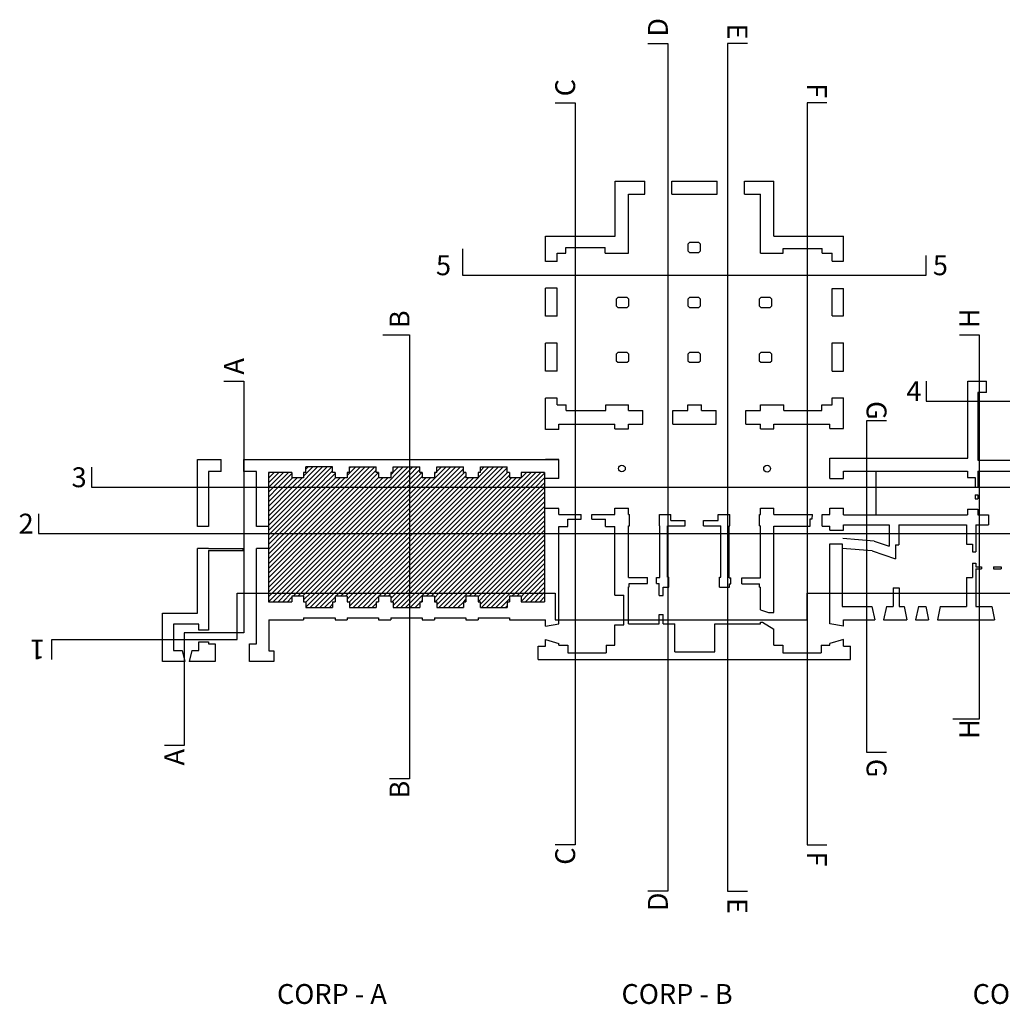
# Model space of a CAD drawing. Extents: x 125 to 274, y 195 to 239.
# Drawn here: x 241 to 243, y 236 to 238 of the extents above; entities that cross this region are included whole.
import ezdxf

# ---------------------------------------------------------------- set-up
doc = ezdxf.new("R2010")
doc.units = 0
for name, color, linetype in [('ETAJ2-TEXT', 3, 'CONTINUOUS'), ('HASURA', 9, 'CONTINUOUS'), ('MOBILIER', 4, 'CONTINUOUS'), ('SECTIUNI', 5, 'CONTINUOUS'), ('VEDERI', 4, 'CONTINUOUS')]:
    doc.layers.add(name, color=color, linetype=linetype)

# ---------------------------------------------------------------- blocks, each defined once
blk = doc.blocks.new('EEE')
at = {"layer": 'HASURA'}
for p, q in [((261.2828, 210.6031), (261.2846, 210.6049)), ((261.2828, 210.593), (261.2947, 210.6049)), ((261.2828, 210.583), (261.3047, 210.6049)), ((261.2834, 210.5736), (261.3148, 210.6049)), ((261.2935, 210.5736), (261.3248, 210.6049)), ((261.3035, 210.5736), (261.3324, 210.6024)), ((261.3438, 210.5736), (261.3866, 210.6164)), ((261.3538, 210.5736), (261.3967, 210.6164)), ((261.357, 210.5968), (261.3765, 210.6164)), ((261.362, 210.6119), (261.3665, 210.6164)), ((261.3639, 210.5736), (261.4067, 210.6164)), ((261.3739, 210.5736), (261.4168, 210.6164)), ((261.384, 210.5736), (261.4183, 210.6079)), ((261.3941, 210.5736), (261.4234, 210.6029)), ((261.4343, 210.5736), (261.4771, 210.6164)), ((261.4443, 210.5736), (261.4872, 210.6164)), ((261.4491, 210.5984), (261.4671, 210.6164)), ((261.4542, 210.6135), (261.457, 210.6164)), ((261.4544, 210.5736), (261.4972, 210.6164)), ((261.4645, 210.5736), (261.5073, 210.6164)), ((261.4745, 210.5736), (261.5104, 210.6095)), ((261.4846, 210.5736), (261.5155, 210.6044)), ((261.5248, 210.5736), (261.5676, 210.6164)), ((261.5349, 210.5736), (261.5777, 210.6164)), ((261.5412, 210.6), (261.5461, 210.6049)), ((261.5449, 210.5736), (261.5807, 210.6093)), ((261.5463, 210.6151), (261.5475, 210.6164)), ((261.5463, 210.6051), (261.5576, 210.6164)), ((261.555, 210.5736), (261.5807, 210.5993)), ((261.5807, 210.6093), (261.5878, 210.6164)), ((261.5807, 210.5993), (261.5978, 210.6164)), ((261.5807, 210.5892), (261.6026, 210.6111)), ((261.5807, 210.5792), (261.6065, 210.6049)), ((261.6153, 210.5736), (261.6582, 210.6164)), ((261.6254, 210.5736), (261.6682, 210.6164)), ((261.6334, 210.6016), (261.6366, 210.6049)), ((261.6354, 210.5736), (261.6783, 210.6164)), ((261.6384, 210.6067), (261.6481, 210.6164)), ((261.6455, 210.5736), (261.6883, 210.6164)), ((261.6556, 210.5736), (261.6947, 210.6127)), ((261.6656, 210.5736), (261.697, 210.6049)), ((261.6757, 210.5736), (261.6997, 210.5976)), ((261.7059, 210.5736), (261.7487, 210.6164)), ((261.7159, 210.5736), (261.7587, 210.6164)), ((261.7255, 210.6032), (261.7272, 210.6049)), ((261.726, 210.5736), (261.7688, 210.6164)), ((261.7305, 210.6083), (261.7386, 210.6164)), ((261.736, 210.5736), (261.7789, 210.6164)), ((261.7461, 210.5736), (261.7868, 210.6143)), ((261.7561, 210.5736), (261.7875, 210.6049)), ((261.7662, 210.5736), (261.7918, 210.5992)), ((261.8064, 210.5736), (261.8378, 210.6049)), ((261.8165, 210.6037), (261.8177, 210.6049)), ((261.8165, 210.5937), (261.8277, 210.6049)), ((261.8165, 210.5736), (261.8478, 210.6049)), ((261.8265, 210.5736), (261.8579, 210.6049)), ((261.8366, 210.5736), (261.8663, 210.6033)), ((261.3136, 210.5736), (261.3335, 210.5934)), ((261.3237, 210.5736), (261.3435, 210.5934)), ((261.3337, 210.5736), (261.3536, 210.5934)), ((261.4041, 210.5736), (261.424, 210.5934)), ((261.4142, 210.5736), (261.4341, 210.5934)), ((261.4242, 210.5736), (261.4441, 210.5934)), ((261.4946, 210.5736), (261.5155, 210.5944)), ((261.5047, 210.5736), (261.5246, 210.5934)), ((261.5148, 210.5736), (261.5346, 210.5934)), ((261.565, 210.5736), (261.5807, 210.5892)), ((261.5751, 210.5736), (261.5807, 210.5792)), ((261.5852, 210.5736), (261.6076, 210.596)), ((261.5952, 210.5736), (261.6151, 210.5934)), ((261.6053, 210.5736), (261.6252, 210.5934)), ((261.6857, 210.5736), (261.7056, 210.5934)), ((261.6958, 210.5736), (261.7157, 210.5934)), ((261.7763, 210.5736), (261.7961, 210.5934)), ((261.7863, 210.5736), (261.8062, 210.5934)), ((261.7964, 210.5736), (261.8163, 210.5934)), ((261.8467, 210.5736), (261.8663, 210.5932)), ((261.8567, 210.5736), (261.8663, 210.5831)), ((261.8663, 210.5918), (261.8663, 210.5288)), ((261.2828, 210.5729), (261.2834, 210.5736)), ((261.2828, 210.5629), (261.2935, 210.5736)), ((261.2828, 210.5528), (261.3035, 210.5736)), ((261.2828, 210.5428), (261.3136, 210.5736)), ((261.2828, 210.5327), (261.3237, 210.5736)), ((261.2828, 210.5226), (261.3337, 210.5736)), ((261.2828, 210.5126), (261.3438, 210.5736)), ((261.2828, 210.5025), (261.3538, 210.5736)), ((261.2828, 210.4925), (261.3639, 210.5736)), ((261.2828, 210.4824), (261.3739, 210.5736)), ((261.286, 210.4756), (261.384, 210.5736)), ((261.2961, 210.4756), (261.3941, 210.5736)), ((261.3061, 210.4756), (261.4041, 210.5736)), ((261.3162, 210.4756), (261.4142, 210.5736)), ((261.3262, 210.4756), (261.4242, 210.5736)), ((261.3363, 210.4756), (261.4343, 210.5736)), ((261.3463, 210.4756), (261.4443, 210.5736)), ((261.3564, 210.4756), (261.4544, 210.5736)), ((261.3665, 210.4756), (261.4645, 210.5736)), ((261.3765, 210.4756), (261.4745, 210.5736)), ((261.3866, 210.4756), (261.4846, 210.5736)), ((261.3966, 210.4756), (261.4946, 210.5736)), ((261.4067, 210.4756), (261.5047, 210.5736)), ((261.4168, 210.4756), (261.5148, 210.5736)), ((261.4268, 210.4756), (261.5248, 210.5736)), ((261.4369, 210.4756), (261.5349, 210.5736)), ((261.4469, 210.4756), (261.5449, 210.5736)), ((261.457, 210.4756), (261.555, 210.5736)), ((261.467, 210.4756), (261.565, 210.5736)), ((261.4771, 210.4756), (261.5751, 210.5736)), ((261.4872, 210.4756), (261.5807, 210.5691)), ((261.4972, 210.4756), (261.5807, 210.5591)), ((261.5807, 210.5691), (261.5852, 210.5736)), ((261.5807, 210.5591), (261.5952, 210.5736)), ((261.5807, 210.549), (261.6053, 210.5736)), ((261.5807, 210.5389), (261.6153, 210.5736)), ((261.5807, 210.5289), (261.6254, 210.5736)), ((261.5807, 210.5188), (261.6354, 210.5736)), ((261.5807, 210.5088), (261.6455, 210.5736)), ((261.5807, 210.4987), (261.6556, 210.5736)), ((261.5807, 210.4886), (261.6656, 210.5736)), ((261.5807, 210.4786), (261.6757, 210.5736)), ((261.5877, 210.4756), (261.6857, 210.5736)), ((261.5978, 210.4756), (261.6958, 210.5736)), ((261.6079, 210.4756), (261.7059, 210.5736)), ((261.6179, 210.4756), (261.7159, 210.5736)), ((261.628, 210.4756), (261.726, 210.5736)), ((261.638, 210.4756), (261.736, 210.5736)), ((261.6481, 210.4756), (261.7461, 210.5736)), ((261.6581, 210.4756), (261.7561, 210.5736)), ((261.6682, 210.4756), (261.7662, 210.5736)), ((261.6783, 210.4756), (261.7763, 210.5736)), ((261.6883, 210.4756), (261.7863, 210.5736)), ((261.6984, 210.4756), (261.7964, 210.5736)), ((261.7084, 210.4756), (261.8064, 210.5736)), ((261.7185, 210.4756), (261.8165, 210.5736)), ((261.7285, 210.4756), (261.8265, 210.5736)), ((261.7386, 210.4756), (261.8366, 210.5736)), ((261.7487, 210.4756), (261.8467, 210.5736)), ((261.7587, 210.4756), (261.8567, 210.5736)), ((261.7688, 210.4756), (261.8663, 210.5731)), ((261.7788, 210.4756), (261.8663, 210.563)), ((261.5073, 210.4756), (261.5807, 210.549)), ((261.5173, 210.4756), (261.5807, 210.5389)), ((261.7889, 210.4756), (261.8663, 210.553)), ((261.799, 210.4756), (261.8663, 210.5429)), ((261.5274, 210.4756), (261.5807, 210.5289)), ((261.5374, 210.4756), (261.5807, 210.5188)), ((261.809, 210.4756), (261.8663, 210.5329)), ((261.8191, 210.4756), (261.8663, 210.5228)), ((261.5475, 210.4756), (261.5807, 210.5088)), ((261.5576, 210.4756), (261.5807, 210.4987)), ((261.8291, 210.4756), (261.8663, 210.5127)), ((261.8392, 210.4756), (261.8663, 210.5027)), ((261.8492, 210.4756), (261.8663, 210.4926)), ((261.2828, 210.4907), (261.2828, 210.4439)), ((261.2828, 210.4723), (261.286, 210.4756)), ((261.2828, 210.4623), (261.2961, 210.4756)), ((261.2828, 210.4522), (261.3061, 210.4756)), ((261.2828, 210.4422), (261.3162, 210.4756)), ((261.2828, 210.4321), (261.3262, 210.4756)), ((261.2828, 210.4221), (261.3363, 210.4756)), ((261.2828, 210.412), (261.3463, 210.4756)), ((261.2828, 210.4019), (261.3564, 210.4756)), ((261.2828, 210.3919), (261.3665, 210.4756)), ((261.2828, 210.3818), (261.3765, 210.4756)), ((261.2828, 210.3718), (261.3866, 210.4756)), ((261.2828, 210.3617), (261.3966, 210.4756)), ((261.2828, 210.3517), (261.4067, 210.4756)), ((261.2908, 210.3496), (261.4168, 210.4756)), ((261.3008, 210.3496), (261.4268, 210.4756)), ((261.3109, 210.3496), (261.4369, 210.4756)), ((261.3209, 210.3496), (261.4469, 210.4756)), ((261.331, 210.3496), (261.457, 210.4756)), ((261.341, 210.3496), (261.467, 210.4756)), ((261.3511, 210.3496), (261.4771, 210.4756)), ((261.3612, 210.3496), (261.4872, 210.4756)), ((261.3712, 210.3496), (261.4972, 210.4756)), ((261.3813, 210.3496), (261.5073, 210.4756)), ((261.3913, 210.3496), (261.5173, 210.4756)), ((261.4014, 210.3496), (261.5274, 210.4756)), ((261.4114, 210.3496), (261.5374, 210.4756)), ((261.4215, 210.3496), (261.5475, 210.4756)), ((261.4316, 210.3496), (261.5576, 210.4756)), ((261.4416, 210.3496), (261.5676, 210.4756)), ((261.4517, 210.3496), (261.5777, 210.4756)), ((261.5676, 210.4756), (261.5807, 210.4886)), ((261.5777, 210.4756), (261.5807, 210.4786)), ((261.5807, 210.4685), (261.5877, 210.4756)), ((261.5807, 210.4585), (261.5978, 210.4756)), ((261.5807, 210.4484), (261.6079, 210.4756)), ((261.5807, 210.4384), (261.6179, 210.4756)), ((261.5807, 210.4283), (261.628, 210.4756)), ((261.5807, 210.4182), (261.638, 210.4756)), ((261.5807, 210.4082), (261.6481, 210.4756)), ((261.5807, 210.3981), (261.6581, 210.4756)), ((261.5807, 210.3881), (261.6682, 210.4756)), ((261.5807, 210.378), (261.6783, 210.4756)), ((261.5807, 210.368), (261.6883, 210.4756)), ((261.5807, 210.3579), (261.6984, 210.4756)), ((261.5824, 210.3496), (261.7084, 210.4756)), ((261.5925, 210.3496), (261.7185, 210.4756)), ((261.6025, 210.3496), (261.7285, 210.4756)), ((261.6126, 210.3496), (261.7386, 210.4756)), ((261.6227, 210.3496), (261.7487, 210.4756)), ((261.6327, 210.3496), (261.7587, 210.4756)), ((261.6428, 210.3496), (261.7688, 210.4756)), ((261.6528, 210.3496), (261.7788, 210.4756)), ((261.6629, 210.3496), (261.7889, 210.4756)), ((261.673, 210.3496), (261.799, 210.4756)), ((261.683, 210.3496), (261.809, 210.4756)), ((261.6931, 210.3496), (261.8191, 210.4756)), ((261.7031, 210.3496), (261.8291, 210.4756)), ((261.7132, 210.3496), (261.8392, 210.4756)), ((261.7232, 210.3496), (261.8492, 210.4756)), ((261.7333, 210.3496), (261.8593, 210.4756)), ((261.7434, 210.3496), (261.8663, 210.4725)), ((261.8593, 210.4756), (261.8663, 210.4826)), ((261.4617, 210.3496), (261.5807, 210.4685)), ((261.4718, 210.3496), (261.5807, 210.4585)), ((261.7534, 210.3496), (261.8663, 210.4625)), ((261.7635, 210.3496), (261.8663, 210.4524)), ((261.4819, 210.3496), (261.5807, 210.4484)), ((261.4919, 210.3496), (261.5807, 210.4384)), ((261.7735, 210.3496), (261.8663, 210.4423)), ((261.7836, 210.3496), (261.8663, 210.4323)), ((261.502, 210.3496), (261.5807, 210.4283)), ((261.512, 210.3496), (261.5807, 210.4182)), ((261.7936, 210.3496), (261.8663, 210.4222)), ((261.8037, 210.3496), (261.8663, 210.4122)), ((261.5221, 210.3496), (261.5807, 210.4082)), ((261.5321, 210.3496), (261.5807, 210.3981)), ((261.8138, 210.3496), (261.8663, 210.4021)), ((261.8238, 210.3496), (261.8663, 210.392)), ((261.5422, 210.3496), (261.5807, 210.3881)), ((261.5523, 210.3496), (261.5807, 210.378)), ((261.5623, 210.3496), (261.5807, 210.368)), ((261.8339, 210.3496), (261.8663, 210.382)), ((261.8439, 210.3496), (261.8663, 210.3719)), ((261.2828, 210.3416), (261.2908, 210.3496)), ((261.2829, 210.3316), (261.3008, 210.3496)), ((261.2929, 210.3316), (261.3109, 210.3496)), ((261.303, 210.3316), (261.3209, 210.3496)), ((261.3131, 210.3316), (261.331, 210.3496)), ((261.3346, 210.3431), (261.341, 210.3496)), ((261.3447, 210.3431), (261.3511, 210.3496)), ((261.3547, 210.3431), (261.3612, 210.3496)), ((261.357, 210.3353), (261.3712, 210.3496)), ((261.362, 210.3303), (261.3813, 210.3496)), ((261.362, 210.3203), (261.3913, 210.3496)), ((261.3711, 210.3193), (261.4014, 210.3496)), ((261.3812, 210.3193), (261.4114, 210.3496)), ((261.3913, 210.3193), (261.4215, 210.3496)), ((261.4251, 210.3431), (261.4316, 210.3496)), ((261.4352, 210.3431), (261.4416, 210.3496)), ((261.4452, 210.3431), (261.4517, 210.3496)), ((261.4491, 210.3369), (261.4617, 210.3496)), ((261.4539, 210.3316), (261.4718, 210.3496)), ((261.4542, 210.3219), (261.4819, 210.3496)), ((261.4617, 210.3193), (261.4919, 210.3496)), ((261.4717, 210.3193), (261.502, 210.3496)), ((261.4818, 210.3193), (261.512, 210.3496)), ((261.5156, 210.3431), (261.5221, 210.3496)), ((261.5257, 210.3431), (261.5321, 210.3496)), ((261.5358, 210.3431), (261.5422, 210.3496)), ((261.5412, 210.3385), (261.5523, 210.3496)), ((261.5444, 210.3316), (261.5623, 210.3496)), ((261.5463, 210.3235), (261.5724, 210.3496)), ((261.5522, 210.3193), (261.5807, 210.3478)), ((261.5724, 210.3496), (261.5807, 210.3579)), ((261.5807, 210.3478), (261.5824, 210.3496)), ((261.5807, 210.3378), (261.5925, 210.3496)), ((261.5807, 210.3277), (261.6025, 210.3496)), ((261.5824, 210.3193), (261.6126, 210.3496)), ((261.6162, 210.3431), (261.6227, 210.3496)), ((261.6263, 210.3431), (261.6327, 210.3496)), ((261.6334, 210.3401), (261.6428, 210.3496)), ((261.6349, 210.3316), (261.6528, 210.3496)), ((261.6384, 210.3251), (261.6629, 210.3496)), ((261.6427, 210.3193), (261.673, 210.3496)), ((261.6528, 210.3193), (261.683, 210.3496)), ((261.6628, 210.3193), (261.6931, 210.3496)), ((261.6729, 210.3193), (261.7031, 210.3496)), ((261.7067, 210.3431), (261.7132, 210.3496)), ((261.7168, 210.3431), (261.7232, 210.3496)), ((261.7255, 210.3417), (261.7333, 210.3496)), ((261.7255, 210.3317), (261.7434, 210.3496)), ((261.7305, 210.3267), (261.7534, 210.3496)), ((261.7332, 210.3193), (261.7635, 210.3496)), ((261.7433, 210.3193), (261.7735, 210.3496)), ((261.7533, 210.3193), (261.7836, 210.3496)), ((261.7634, 210.3193), (261.7936, 210.3496)), ((261.7973, 210.3431), (261.8037, 210.3496)), ((261.8073, 210.3431), (261.8138, 210.3496)), ((261.8165, 210.3422), (261.8238, 210.3496)), ((261.8165, 210.3321), (261.8339, 210.3496)), ((261.826, 210.3316), (261.8439, 210.3496)), ((261.8361, 210.3316), (261.854, 210.3496)), ((261.8461, 210.3316), (261.8641, 210.3496)), ((261.854, 210.3496), (261.8663, 210.3619)), ((261.8641, 210.3496), (261.8663, 210.3518)), ((261.3231, 210.3316), (261.3324, 210.3409)), ((261.4013, 210.3193), (261.4234, 210.3413)), ((261.4114, 210.3193), (261.4183, 210.3262)), ((261.4918, 210.3193), (261.5155, 210.3429)), ((261.5019, 210.3193), (261.5104, 210.3278)), ((261.5142, 210.3316), (261.5155, 210.3329)), ((261.5622, 210.3193), (261.5807, 210.3378)), ((261.5723, 210.3193), (261.5807, 210.3277)), ((261.5924, 210.3193), (261.6026, 210.3294)), ((261.6047, 210.3316), (261.6076, 210.3345)), ((261.6829, 210.3193), (261.6947, 210.331)), ((261.6953, 210.3316), (261.6997, 210.3361)), ((261.7735, 210.3193), (261.7918, 210.3377)), ((261.8562, 210.3316), (261.8663, 210.3418)), ((261.8662, 210.3316), (261.8663, 210.3317)), ((261.6025, 210.3193), (261.6026, 210.3194)), ((261.693, 210.3193), (261.6947, 210.321)), ((261.7835, 210.3193), (261.7868, 210.3226))]:
    blk.add_line(p, q, dxfattribs=at)
at = {"layer": 'MOBILIER'}
for points in [[(262.0847, 211.5116), (262.1267, 211.5116), (262.1267, 209.7196), (262.0847, 209.7196)], [(262.2947, 211.5116), (262.2527, 211.5116), (262.2527, 209.7196), (262.2947, 209.7196)], [(261.8887, 211.3856), (261.9307, 211.3856), (261.9307, 209.8176), (261.8887, 209.8176)], [(262.4627, 211.3856), (262.4207, 211.3856), (262.4207, 209.8176), (262.4627, 209.8176)], [(261.6927, 211.0776), (261.6927, 211.0216), (262.6727, 211.0216), (262.6727, 211.0636)], [(261.5247, 210.8956), (261.5807, 210.8956), (261.5807, 209.9576), (261.5387, 209.9576)], [(262.7427, 210.8956), (262.7847, 210.8956), (262.7847, 210.0836), (262.7287, 210.0836)], [(261.1887, 210.7976), (261.2307, 210.7976), (261.2307, 210.2656), (261.1047, 210.2656), (261.1047, 210.0276), (261.0627, 210.0276)], [(262.6727, 210.7976), (262.6727, 210.7556), (263.1767, 210.7556), (263.1767, 210.7976)], [(262.5887, 210.7136), (262.5467, 210.7136), (262.5467, 210.0136), (262.5887, 210.0136)], [(260.9087, 210.6156), (260.9087, 210.5736), (263.9887, 210.5736), (263.9887, 210.6296)], [(260.7967, 210.5176), (260.7967, 210.4756), (264.1287, 210.4756), (264.1287, 210.5176)], [(260.8247, 210.2096), (260.8247, 210.2516), (261.2167, 210.2516), (261.2167, 210.3496), (261.8887, 210.3496), (261.8887, 210.2936), (262.4207, 210.2936), (262.4207, 210.3496), (263.4287, 210.3496), (263.4287, 210.2796), (264.1287, 210.2796), (264.1287, 210.2376)]]:
    blk.add_lwpolyline(points, dxfattribs=at)
at = {"layer": 'VEDERI'}
for p, q in [((262.0154, 211.1043), (262.0154, 211.2204)), ((262.0154, 211.2204), (262.078, 211.2204)), ((262.078, 211.1931), (262.078, 211.2204)), ((262.1351, 211.2204), (262.2309, 211.2204)), ((262.1351, 211.1931), (262.1351, 211.2204)), ((262.2309, 211.1931), (262.2309, 211.2204)), ((262.2883, 211.1931), (262.2883, 211.2204)), ((262.2883, 211.2204), (262.3506, 211.2204)), ((262.3506, 211.1043), (262.3506, 211.2204)), ((262.0436, 211.0682), (262.0436, 211.1931)), ((262.0436, 211.1931), (262.078, 211.1931)), ((262.1351, 211.1931), (262.2309, 211.1931)), ((262.2883, 211.1931), (262.3224, 211.1931)), ((262.3224, 211.0682), (262.3224, 211.1931)), ((261.8683, 211.1043), (262.0154, 211.1043)), ((261.8683, 211.0508), (261.8683, 211.1043)), ((262.3506, 211.1043), (262.498, 211.1043)), ((262.498, 211.0511), (262.498, 211.1043)), ((261.9114, 211.0802), (261.9943, 211.0802)), ((261.9114, 211.0682), (261.9114, 211.0802)), ((261.9943, 211.0682), (261.9943, 211.0802)), ((262.1721, 211.0909), (262.1687, 211.0875)), ((262.1687, 211.0875), (262.1687, 211.0732)), ((262.1922, 211.0909), (262.1721, 211.0909)), ((262.1956, 211.0875), (262.1922, 211.0909)), ((262.1956, 211.0732), (262.1956, 211.0875)), ((262.3706, 211.0781), (262.4526, 211.0781)), ((262.3706, 211.0682), (262.3706, 211.0781)), ((262.4526, 211.0682), (262.4526, 211.0781)), ((261.8926, 211.0682), (261.9114, 211.0682)), ((261.8926, 211.0508), (261.8926, 211.0682)), ((261.9943, 211.0682), (262.0436, 211.0682)), ((262.1687, 211.0732), (262.1721, 211.0699)), ((262.1721, 211.0699), (262.1922, 211.0699)), ((262.1922, 211.0699), (262.1956, 211.0732)), ((262.3224, 211.0682), (262.3706, 211.0682)), ((262.4526, 211.0682), (262.4736, 211.0682)), ((262.4736, 211.0511), (262.4736, 211.0682)), ((261.8926, 211.0508), (261.8683, 211.0508)), ((262.4736, 211.0511), (262.498, 211.0511)), ((261.8683, 210.9352), (261.8683, 210.994)), ((261.8926, 210.994), (261.8683, 210.994)), ((261.8926, 210.9352), (261.8926, 210.994)), ((262.4736, 210.9355), (262.4736, 210.9937)), ((262.4736, 210.9937), (262.498, 210.9937)), ((262.498, 210.9355), (262.498, 210.9937)), ((262.0209, 210.9747), (262.0175, 210.9713)), ((262.0175, 210.9713), (262.0175, 210.957)), ((262.041, 210.9747), (262.0209, 210.9747)), ((262.0444, 210.9713), (262.041, 210.9747)), ((262.0444, 210.957), (262.0444, 210.9713)), ((262.1721, 210.9747), (262.1687, 210.9713)), ((262.1687, 210.9713), (262.1687, 210.957)), ((262.1922, 210.9747), (262.1721, 210.9747)), ((262.1956, 210.9713), (262.1922, 210.9747)), ((262.1956, 210.957), (262.1956, 210.9713)), ((262.323, 210.9747), (262.3196, 210.9713)), ((262.3196, 210.9713), (262.3196, 210.957)), ((262.3432, 210.9747), (262.323, 210.9747)), ((262.3465, 210.9713), (262.3432, 210.9747)), ((262.3465, 210.957), (262.3465, 210.9713)), ((262.0175, 210.957), (262.0209, 210.9537)), ((262.0209, 210.9537), (262.041, 210.9537)), ((262.041, 210.9537), (262.0444, 210.957)), ((262.1687, 210.957), (262.1721, 210.9537)), ((262.1721, 210.9537), (262.1922, 210.9537)), ((262.1922, 210.9537), (262.1956, 210.957)), ((262.3196, 210.957), (262.323, 210.9537)), ((262.323, 210.9537), (262.3432, 210.9537)), ((262.3432, 210.9537), (262.3465, 210.957)), ((261.8926, 210.9352), (261.8683, 210.9352)), ((262.4736, 210.9355), (262.498, 210.9355)), ((261.8683, 210.819), (261.8683, 210.8781)), ((261.8926, 210.8781), (261.8683, 210.8781)), ((261.8926, 210.819), (261.8926, 210.8781)), ((262.4736, 210.819), (262.4736, 210.8786)), ((262.4736, 210.8786), (262.498, 210.8786)), ((262.498, 210.819), (262.498, 210.8786)), ((262.0209, 210.8585), (262.0175, 210.8551)), ((262.0175, 210.8551), (262.0175, 210.8408)), ((262.041, 210.8585), (262.0209, 210.8585)), ((262.0444, 210.8551), (262.041, 210.8585)), ((262.0444, 210.8408), (262.0444, 210.8551)), ((262.1721, 210.8585), (262.1687, 210.8551)), ((262.1687, 210.8551), (262.1687, 210.8408)), ((262.1922, 210.8585), (262.1721, 210.8585)), ((262.1956, 210.8551), (262.1922, 210.8585)), ((262.1956, 210.8408), (262.1956, 210.8551)), ((262.323, 210.8585), (262.3196, 210.8551)), ((262.3196, 210.8551), (262.3196, 210.8408)), ((262.3432, 210.8585), (262.323, 210.8585)), ((262.3465, 210.8551), (262.3432, 210.8585)), ((262.3465, 210.8408), (262.3465, 210.8551)), ((262.0175, 210.8408), (262.0209, 210.8375)), ((262.0209, 210.8375), (262.041, 210.8375)), ((262.041, 210.8375), (262.0444, 210.8408)), ((262.1687, 210.8408), (262.1721, 210.8375)), ((262.1721, 210.8375), (262.1922, 210.8375)), ((262.1922, 210.8375), (262.1956, 210.8408)), ((262.3196, 210.8408), (262.323, 210.8375)), ((262.323, 210.8375), (262.3432, 210.8375)), ((262.3432, 210.8375), (262.3465, 210.8408)), ((261.8926, 210.819), (261.8683, 210.819)), ((262.4736, 210.819), (262.498, 210.819)), ((262.7604, 210.6352), (262.7604, 210.7978)), ((262.7604, 210.7978), (262.7998, 210.7978)), ((262.7998, 210.774), (262.7998, 210.7978)), ((262.7814, 210.774), (262.7814, 210.631)), ((262.7998, 210.774), (262.7814, 210.774)), ((261.8683, 210.6956), (261.8683, 210.7616)), ((261.8926, 210.7616), (261.8683, 210.7616)), ((261.8926, 210.7476), (261.8926, 210.7616)), ((261.8926, 210.7476), (261.9117, 210.7476)), ((261.9117, 210.7355), (261.9117, 210.7476)), ((261.9954, 210.7476), (262.0436, 210.7476)), ((261.9954, 210.7355), (261.9954, 210.7476)), ((262.0436, 210.7355), (262.0436, 210.7476)), ((262.1687, 210.7476), (262.1976, 210.7476)), ((262.1687, 210.7355), (262.1687, 210.7476)), ((262.1976, 210.7355), (262.1976, 210.7476)), ((262.3224, 210.7355), (262.3224, 210.7476)), ((262.3224, 210.7476), (262.3714, 210.7476)), ((262.3714, 210.7355), (262.3714, 210.7476)), ((262.4518, 210.7476), (262.4736, 210.7476)), ((262.4518, 210.7355), (262.4518, 210.7476)), ((262.4736, 210.7476), (262.4736, 210.7627)), ((262.4736, 210.7627), (262.498, 210.7627)), ((262.498, 210.6975), (262.498, 210.7627)), ((261.9117, 210.7355), (261.9954, 210.7355)), ((262.0436, 210.7355), (262.0741, 210.7355)), ((262.0741, 210.7066), (262.0741, 210.7355)), ((262.1374, 210.7355), (262.1687, 210.7355)), ((262.1374, 210.7066), (262.1374, 210.7355)), ((262.1976, 210.7355), (262.2289, 210.7355)), ((262.2289, 210.7066), (262.2289, 210.7355)), ((262.2916, 210.7355), (262.3224, 210.7355)), ((262.2916, 210.7066), (262.2916, 210.7355)), ((262.3714, 210.7355), (262.4518, 210.7355)), ((261.8963, 210.7066), (262.0147, 210.7066)), ((261.8963, 210.6956), (261.8963, 210.7066)), ((262.0147, 210.6973), (262.0147, 210.7066)), ((262.0433, 210.6973), (262.0433, 210.7066)), ((262.0433, 210.7066), (262.0741, 210.7066)), ((262.1374, 210.7066), (262.2289, 210.7066)), ((262.2916, 210.7066), (262.3223, 210.7066)), ((262.3223, 210.6973), (262.3223, 210.7066)), ((262.3504, 210.7066), (262.4692, 210.7066)), ((262.3504, 210.6973), (262.3504, 210.7066)), ((262.4692, 210.6975), (262.4692, 210.7066)), ((261.8963, 210.6956), (261.8683, 210.6956)), ((262.0147, 210.6973), (262.0433, 210.6973)), ((262.3223, 210.6973), (262.3504, 210.6973)), ((262.4692, 210.6975), (262.498, 210.6975)), ((261.133, 210.4907), (261.133, 210.6324)), ((261.133, 210.6324), (261.1826, 210.6324)), ((261.1826, 210.6069), (261.1826, 210.6324)), ((261.1826, 210.6069), (261.1826, 210.627)), ((261.2304, 210.6324), (261.8963, 210.6324)), ((261.2304, 210.6069), (261.2304, 210.6324)), ((261.8963, 210.6324), (261.8683, 210.6324)), ((261.8963, 210.5918), (261.8963, 210.6324)), ((262.4692, 210.6352), (262.7604, 210.6352)), ((262.4692, 210.592), (262.4692, 210.6352)), ((262.7814, 210.631), (262.8497, 210.631)), ((261.1557, 210.6069), (261.1557, 210.4907)), ((261.1826, 210.6069), (261.1557, 210.6069)), ((261.2573, 210.6069), (261.2304, 210.6069)), ((261.2573, 210.4907), (261.2573, 210.6069)), ((261.2828, 210.6049), (261.2828, 210.4907)), ((261.3324, 210.6049), (261.2828, 210.6049)), ((261.3324, 210.6049), (261.3324, 210.5934)), ((261.362, 210.6049), (261.357, 210.6049)), ((261.357, 210.6049), (261.357, 210.5934)), ((261.362, 210.6049), (261.362, 210.6164)), ((261.4183, 210.6164), (261.362, 210.6164)), ((261.4183, 210.6049), (261.4183, 210.6164)), ((261.4234, 210.6049), (261.4183, 210.6049)), ((261.4234, 210.6049), (261.4234, 210.5934)), ((261.4542, 210.6049), (261.4491, 210.6049)), ((261.4491, 210.6049), (261.4491, 210.5934)), ((261.4542, 210.6164), (261.5104, 210.6164)), ((261.4542, 210.6049), (261.4542, 210.6164)), ((261.5104, 210.6049), (261.5104, 210.6164)), ((261.5155, 210.6049), (261.5104, 210.6049)), ((261.5155, 210.6049), (261.5155, 210.5934)), ((261.5463, 210.6049), (261.5412, 210.6049)), ((261.5412, 210.6049), (261.5412, 210.5934)), ((261.5463, 210.6049), (261.5463, 210.6164)), ((261.5463, 210.6164), (261.6026, 210.6164)), ((261.6026, 210.6049), (261.6026, 210.6164)), ((261.6076, 210.6049), (261.6026, 210.6049)), ((261.6076, 210.6049), (261.6076, 210.5934)), ((261.6384, 210.6049), (261.6334, 210.6049)), ((261.6334, 210.6049), (261.6334, 210.5934)), ((261.6384, 210.6164), (261.6947, 210.6164)), ((261.6384, 210.6049), (261.6384, 210.6164)), ((261.6947, 210.6049), (261.6947, 210.6164)), ((261.6997, 210.6049), (261.6947, 210.6049)), ((261.6997, 210.6049), (261.6997, 210.5934)), ((261.7305, 210.6049), (261.7255, 210.6049)), ((261.7255, 210.6049), (261.7255, 210.5934)), ((261.7305, 210.6164), (261.7868, 210.6164)), ((261.7305, 210.6049), (261.7305, 210.6164)), ((261.7868, 210.6049), (261.7868, 210.6164)), ((261.7918, 210.6049), (261.7868, 210.6049)), ((261.7918, 210.6049), (261.7918, 210.5934)), ((261.8663, 210.6049), (261.8165, 210.6049)), ((261.8165, 210.6049), (261.8165, 210.5934)), ((261.8663, 210.6049), (261.8663, 210.5918)), ((262.498, 210.6072), (262.7598, 210.6072)), ((262.498, 210.592), (262.498, 210.6072)), ((262.5663, 210.6072), (262.5663, 210.515)), ((262.7598, 210.6072), (262.7598, 210.5943)), ((262.7816, 210.6072), (262.8656, 210.6072)), ((262.7816, 210.6072), (262.7816, 210.5736)), ((261.357, 210.5934), (261.3324, 210.5934)), ((261.4491, 210.5934), (261.4234, 210.5934)), ((261.5412, 210.5934), (261.5155, 210.5934)), ((261.6334, 210.5934), (261.6076, 210.5934)), ((261.7255, 210.5934), (261.6997, 210.5934)), ((261.8165, 210.5934), (261.7918, 210.5934)), ((261.8963, 210.5918), (261.8663, 210.5918)), ((262.4692, 210.592), (262.498, 210.592)), ((262.7598, 210.5943), (262.776, 210.5943)), ((262.776, 210.5943), (262.776, 210.5736)), ((262.776, 210.5736), (262.7816, 210.5736)), ((262.776, 210.5576), (262.776, 210.5492)), ((262.776, 210.5576), (262.7816, 210.5576)), ((262.7816, 210.5576), (262.7816, 210.5492)), ((262.776, 210.5492), (262.7816, 210.5492)), ((261.8663, 210.5288), (261.8663, 210.3316)), ((261.8963, 210.5288), (261.8663, 210.5288)), ((261.8963, 210.5156), (261.8963, 210.5288)), ((261.8963, 210.5156), (261.9433, 210.5156)), ((261.9433, 210.5064), (261.9433, 210.5156)), ((261.9663, 210.5064), (261.9663, 210.5156)), ((261.9663, 210.5156), (262.0147, 210.5156)), ((262.0147, 210.529), (262.0433, 210.529)), ((262.0147, 210.5156), (262.0147, 210.529)), ((262.0433, 210.5156), (262.0433, 210.529)), ((262.0433, 210.5156), (262.0457, 210.5156)), ((262.0457, 210.4918), (262.0457, 210.5156)), ((262.1087, 210.4918), (262.1087, 210.5156)), ((262.1087, 210.5156), (262.1327, 210.5156)), ((262.1327, 210.5033), (262.1327, 210.5156)), ((262.2328, 210.5156), (262.2575, 210.5156)), ((262.2328, 210.5033), (262.2328, 210.5156)), ((262.2575, 210.4918), (262.2575, 210.5156)), ((262.3203, 210.5156), (262.3223, 210.5156)), ((262.3203, 210.4918), (262.3203, 210.5156)), ((262.3223, 210.5156), (262.3223, 210.529)), ((262.3223, 210.529), (262.3504, 210.529)), ((262.3504, 210.5156), (262.3504, 210.529)), ((262.3504, 210.5156), (262.4322, 210.5156)), ((262.4314, 210.5066), (262.4322, 210.5156)), ((262.4526, 210.5156), (262.4692, 210.5156)), ((262.4526, 210.491), (262.4526, 210.5156)), ((262.4692, 210.5156), (262.4692, 210.529)), ((262.4692, 210.529), (262.498, 210.529)), ((262.498, 210.515), (262.498, 210.529)), ((262.498, 210.515), (262.7598, 210.515)), ((262.7598, 210.5274), (262.7816, 210.5274)), ((262.7598, 210.5274), (262.7598, 210.515)), ((262.7816, 210.5274), (262.7816, 210.515)), ((262.7816, 210.515), (262.8043, 210.515)), ((262.8043, 210.515), (262.8043, 210.4938)), ((261.9153, 210.4904), (261.9153, 210.5064)), ((261.9153, 210.5064), (261.9433, 210.5064)), ((261.9663, 210.5064), (261.9948, 210.5064)), ((261.9948, 210.4904), (261.9948, 210.5064)), ((262.1327, 210.5033), (262.163, 210.5033)), ((262.163, 210.4918), (262.163, 210.5033)), ((262.2019, 210.4918), (262.2019, 210.5033)), ((262.2019, 210.5033), (262.2328, 210.5033)), ((262.4274, 210.491), (262.4274, 210.5066)), ((262.4274, 210.5066), (262.4314, 210.5066)), ((262.498, 210.4938), (262.5946, 210.4938)), ((262.498, 210.4831), (262.498, 210.4938)), ((262.5946, 210.4938), (262.5946, 210.4488)), ((262.615, 210.4938), (262.7578, 210.4938)), ((262.615, 210.4938), (262.615, 210.452)), ((262.7578, 210.4938), (262.7578, 210.4529)), ((262.7777, 210.4938), (262.7777, 210.4369)), ((262.7777, 210.4938), (262.8043, 210.4938)), ((261.1557, 210.4907), (261.133, 210.4907)), ((261.2828, 210.4907), (261.2573, 210.4907)), ((261.8963, 210.2846), (261.8963, 210.4904)), ((261.8963, 210.4904), (261.9153, 210.4904)), ((261.9948, 210.4904), (262.0147, 210.4904)), ((262.0147, 210.3451), (262.0147, 210.4904)), ((262.0433, 210.383), (262.0433, 210.4918)), ((262.0433, 210.4918), (262.0457, 210.4918)), ((262.1087, 210.4918), (262.1095, 210.4918)), ((262.1095, 210.383), (262.1095, 210.4918)), ((262.126, 210.3834), (262.126, 210.4918)), ((262.126, 210.4918), (262.163, 210.4918)), ((262.2019, 210.4918), (262.2389, 210.4918)), ((262.2389, 210.3834), (262.2389, 210.4918)), ((262.2561, 210.3823), (262.2561, 210.4918)), ((262.2561, 210.4918), (262.2575, 210.4918)), ((262.3203, 210.4918), (262.3223, 210.4918)), ((262.3223, 210.3823), (262.3223, 210.4918)), ((262.3504, 210.491), (262.4274, 210.491)), ((262.3504, 210.3085), (262.3504, 210.491)), ((262.4526, 210.491), (262.4692, 210.491)), ((262.4692, 210.4831), (262.4692, 210.491)), ((262.4692, 210.4831), (262.498, 210.4831)), ((262.4692, 210.2846), (262.4692, 210.454)), ((262.4692, 210.454), (262.4949, 210.454)), ((262.4949, 210.454), (262.4949, 210.3216)), ((262.5629, 210.4599), (262.4965, 210.4649)), ((262.5629, 210.4599), (262.5946, 210.4488)), ((262.6075, 210.452), (262.615, 210.452)), ((262.6075, 210.452), (262.6075, 210.4221)), ((262.7578, 210.4529), (262.7702, 210.4529)), ((262.7702, 210.4529), (262.7702, 210.4369)), ((261.133, 210.3073), (261.133, 210.4439)), ((261.1557, 210.4439), (261.133, 210.4439)), ((261.1557, 210.4439), (261.2293, 210.4439)), ((261.1557, 210.44), (261.1557, 210.2714)), ((261.1557, 210.44), (261.2293, 210.44)), ((261.2293, 210.44), (261.2293, 210.4439)), ((261.2573, 210.2423), (261.2573, 210.4439)), ((261.2828, 210.4439), (261.2573, 210.4439)), ((261.2828, 210.4439), (261.2828, 210.3316)), ((262.5586, 210.4392), (262.4949, 210.4439)), ((262.5586, 210.4392), (262.6075, 210.4221)), ((262.7702, 210.4369), (262.7777, 210.4369)), ((262.7702, 210.4131), (262.7777, 210.4131)), ((262.7702, 210.4131), (262.7702, 210.3826)), ((262.7777, 210.4131), (262.7777, 210.4053)), ((262.7777, 210.4053), (262.7898, 210.4053)), ((262.7777, 210.4008), (262.7898, 210.4008)), ((262.7777, 210.4008), (262.7777, 210.3216)), ((262.7898, 210.4053), (262.7898, 210.4008)), ((262.8147, 210.4053), (262.8147, 210.4008)), ((262.8147, 210.4053), (262.8312, 210.4053)), ((262.8147, 210.4008), (262.8312, 210.4008)), ((262.8312, 210.4053), (262.8312, 210.4008)), ((262.0433, 210.383), (262.084, 210.383)), ((262.0448, 210.3631), (262.0448, 210.3701)), ((262.0448, 210.3701), (262.084, 210.3701)), ((262.084, 210.3701), (262.084, 210.383)), ((262.1025, 210.383), (262.1095, 210.383)), ((262.1025, 210.3701), (262.1025, 210.383)), ((262.1025, 210.3701), (262.1081, 210.3701)), ((262.1081, 210.3449), (262.1081, 210.3701)), ((262.126, 210.3834), (262.1288, 210.3834)), ((262.1288, 210.3622), (262.1288, 210.3834)), ((262.2361, 210.3622), (262.2361, 210.3834)), ((262.2361, 210.3834), (262.2389, 210.3834)), ((262.2561, 210.3823), (262.2596, 210.3823)), ((262.2571, 210.3622), (262.2571, 210.3697)), ((262.2571, 210.3697), (262.2596, 210.3697)), ((262.2596, 210.3697), (262.2596, 210.3823)), ((262.2828, 210.3823), (262.3223, 210.3823)), ((262.2828, 210.3697), (262.2828, 210.3823)), ((262.2828, 210.3697), (262.3206, 210.3697)), ((262.3206, 210.3622), (262.3206, 210.3697)), ((262.7578, 210.3826), (262.7702, 210.3826)), ((262.7578, 210.3826), (262.7578, 210.3216)), ((262.0433, 210.3631), (262.0448, 210.3631)), ((262.0433, 210.2847), (262.0433, 210.3631)), ((262.1171, 210.3622), (262.1288, 210.3622)), ((262.1171, 210.3449), (262.1171, 210.3622)), ((262.2361, 210.3622), (262.2571, 210.3622)), ((262.3206, 210.3622), (262.3223, 210.3622)), ((262.3223, 210.3141), (262.3223, 210.3622)), ((262.6027, 210.361), (262.6156, 210.361)), ((262.6027, 210.361), (262.6027, 210.3216)), ((262.6156, 210.361), (262.6156, 210.3216)), ((261.2828, 210.3316), (261.3324, 210.3316)), ((261.357, 210.3431), (261.3324, 210.3431)), ((261.3324, 210.3431), (261.3324, 210.3316)), ((261.357, 210.3431), (261.357, 210.3316)), ((261.357, 210.3316), (261.362, 210.3316)), ((261.362, 210.3316), (261.362, 210.3193)), ((261.4183, 210.3316), (261.4183, 210.3193)), ((261.4183, 210.3316), (261.4234, 210.3316)), ((261.4234, 210.3431), (261.4234, 210.3316)), ((261.4491, 210.3431), (261.4234, 210.3431)), ((261.4491, 210.3431), (261.4491, 210.3316)), ((261.4491, 210.3316), (261.4542, 210.3316)), ((261.4542, 210.3316), (261.4542, 210.3193)), ((261.5104, 210.3316), (261.5104, 210.3193)), ((261.5104, 210.3316), (261.5155, 210.3316)), ((261.5155, 210.3431), (261.5155, 210.3316)), ((261.5412, 210.3431), (261.5155, 210.3431)), ((261.5412, 210.3431), (261.5412, 210.3316)), ((261.5412, 210.3316), (261.5463, 210.3316)), ((261.5463, 210.3316), (261.5463, 210.3193)), ((261.6026, 210.3316), (261.6026, 210.3193)), ((261.6026, 210.3316), (261.6076, 210.3316)), ((261.6334, 210.3431), (261.6076, 210.3431)), ((261.6076, 210.3431), (261.6076, 210.3316)), ((261.6334, 210.3431), (261.6334, 210.3316)), ((261.6334, 210.3316), (261.6384, 210.3316)), ((261.6384, 210.3316), (261.6384, 210.3193)), ((261.6947, 210.3316), (261.6947, 210.3193)), ((261.6947, 210.3316), (261.6997, 210.3316)), ((261.7255, 210.3431), (261.6997, 210.3431)), ((261.6997, 210.3431), (261.6997, 210.3316)), ((261.7255, 210.3431), (261.7255, 210.3316)), ((261.7255, 210.3316), (261.7305, 210.3316)), ((261.7305, 210.3193), (261.7305, 210.3316)), ((261.7868, 210.3316), (261.7868, 210.3193)), ((261.7868, 210.3316), (261.7918, 210.3316)), ((261.7918, 210.3431), (261.7918, 210.3316)), ((261.8165, 210.3431), (261.7918, 210.3431)), ((261.8165, 210.3431), (261.8165, 210.3316)), ((261.8165, 210.3316), (261.8663, 210.3316)), ((262.0147, 210.3451), (262.0338, 210.3451)), ((262.0338, 210.2829), (262.0338, 210.3451)), ((262.1081, 210.3449), (262.1171, 210.3449)), ((261.0591, 210.2056), (261.0591, 210.3073)), ((261.0591, 210.3073), (261.133, 210.3073)), ((261.362, 210.3193), (261.4183, 210.3193)), ((261.4542, 210.3193), (261.5104, 210.3193)), ((261.5463, 210.3193), (261.6026, 210.3193)), ((261.6384, 210.3193), (261.6947, 210.3193)), ((261.7305, 210.3193), (261.7868, 210.3193)), ((262.3223, 210.3141), (262.339, 210.3085)), ((262.339, 210.3085), (262.3504, 210.3085)), ((262.4949, 210.3216), (262.5579, 210.3216)), ((262.5579, 210.3216), (262.5641, 210.2936)), ((262.5887, 210.3216), (262.5826, 210.2936)), ((262.5887, 210.3216), (262.6027, 210.3216)), ((262.6156, 210.3216), (262.6257, 210.3216)), ((262.6257, 210.3216), (262.6318, 210.2936)), ((262.6565, 210.3216), (262.6503, 210.2936)), ((262.6565, 210.3216), (262.6716, 210.3216)), ((262.6716, 210.3216), (262.6778, 210.2936)), ((262.7024, 210.3216), (262.6962, 210.2936)), ((262.7024, 210.3216), (262.7578, 210.3216)), ((262.7777, 210.3216), (262.811, 210.3216)), ((262.811, 210.3216), (262.8172, 210.2936)), ((261.082, 210.2843), (261.082, 210.2286)), ((261.1355, 210.2843), (261.082, 210.2843)), ((261.1355, 210.2714), (261.1355, 210.2843)), ((261.2836, 210.2936), (261.2836, 210.2278)), ((261.2836, 210.2936), (261.357, 210.2936)), ((261.357, 210.2978), (261.357, 210.2936)), ((261.357, 210.2978), (261.4234, 210.2978)), ((261.4234, 210.2978), (261.4234, 210.2936)), ((261.4234, 210.2936), (261.4491, 210.2936)), ((261.4491, 210.2978), (261.5155, 210.2978)), ((261.4491, 210.2978), (261.4491, 210.2936)), ((261.5155, 210.2978), (261.5155, 210.2936)), ((261.5155, 210.2936), (261.5412, 210.2936)), ((261.5412, 210.2978), (261.6076, 210.2978)), ((261.5412, 210.2978), (261.5412, 210.2936)), ((261.6076, 210.2978), (261.6076, 210.2936)), ((261.6076, 210.2936), (261.6334, 210.2936)), ((261.6334, 210.2978), (261.6997, 210.2978)), ((261.6334, 210.2978), (261.6334, 210.2936)), ((261.6997, 210.2978), (261.6997, 210.2936)), ((261.6997, 210.2936), (261.7255, 210.2936)), ((261.7255, 210.2978), (261.7918, 210.2978)), ((261.7255, 210.2978), (261.7255, 210.2936)), ((261.7918, 210.2978), (261.7918, 210.2936)), ((261.7918, 210.2936), (261.8683, 210.2936)), ((261.8683, 210.2796), (261.8683, 210.2936)), ((261.8683, 210.2796), (261.8963, 210.2846)), ((262.0433, 210.2847), (262.1081, 210.2847)), ((262.1081, 210.3043), (262.1171, 210.3043)), ((262.1081, 210.2847), (262.1081, 210.3043)), ((262.1171, 210.2847), (262.1171, 210.3043)), ((262.1171, 210.2847), (262.1414, 210.2847)), ((262.1414, 210.2254), (262.1414, 210.2847)), ((262.226, 210.2254), (262.226, 210.2847)), ((262.226, 210.2847), (262.3223, 210.2847)), ((262.3223, 210.2847), (262.3223, 210.2881)), ((262.3223, 210.2881), (262.3265, 210.2881)), ((262.3265, 210.2881), (262.3504, 210.2733)), ((262.498, 210.2796), (262.4692, 210.2846)), ((262.498, 210.2936), (262.5641, 210.2936)), ((262.498, 210.2796), (262.498, 210.2936)), ((262.5826, 210.2936), (262.6318, 210.2936)), ((262.6503, 210.2936), (262.6778, 210.2936)), ((262.6962, 210.2936), (262.8172, 210.2936)), ((261.1557, 210.2714), (261.1355, 210.2714)), ((262.0147, 210.2395), (262.0147, 210.2829)), ((262.0147, 210.2829), (262.0338, 210.2829)), ((262.3504, 210.2395), (262.3504, 210.2733)), ((261.1355, 210.2286), (261.1355, 210.2468)), ((261.1355, 210.2468), (261.1557, 210.2468)), ((261.1557, 210.2468), (261.1557, 210.2423)), ((261.8683, 210.2376), (261.8683, 210.2516)), ((261.8683, 210.2516), (261.8963, 210.2432)), ((261.8963, 210.2395), (261.8963, 210.2432)), ((262.498, 210.2516), (262.4692, 210.2432)), ((262.4692, 210.2395), (262.4692, 210.2432)), ((262.498, 210.2376), (262.498, 210.2516)), ((261.082, 210.2286), (261.1005, 210.2286)), ((261.1005, 210.2286), (261.1058, 210.2056)), ((261.1207, 210.2286), (261.1154, 210.2056)), ((261.1207, 210.2286), (261.1355, 210.2286)), ((261.1557, 210.2423), (261.1702, 210.2423)), ((261.1702, 210.2423), (261.1702, 210.2056)), ((261.2425, 210.2056), (261.2425, 210.2423)), ((261.2425, 210.2423), (261.2573, 210.2423)), ((261.2836, 210.2278), (261.294, 210.2278)), ((261.294, 210.2278), (261.294, 210.2056)), ((261.8529, 210.2096), (261.8529, 210.2376)), ((261.8529, 210.2376), (261.8683, 210.2376)), ((261.8963, 210.2395), (261.9156, 210.2395)), ((261.9156, 210.2395), (261.9156, 210.2238)), ((261.9156, 210.2238), (261.9962, 210.2238)), ((261.9962, 210.2395), (262.0147, 210.2395)), ((261.9962, 210.2395), (261.9962, 210.2238)), ((262.1414, 210.2254), (262.226, 210.2254)), ((262.3504, 210.2395), (262.3698, 210.2395)), ((262.3698, 210.2395), (262.3698, 210.2238)), ((262.3698, 210.2238), (262.4504, 210.2238)), ((262.4504, 210.2395), (262.4692, 210.2395)), ((262.4504, 210.2395), (262.4504, 210.2238)), ((262.498, 210.2376), (262.5126, 210.2376)), ((262.5126, 210.2096), (262.5126, 210.2376)), ((261.1058, 210.2056), (261.0591, 210.2056)), ((261.1702, 210.2056), (261.1154, 210.2056)), ((261.294, 210.2056), (261.2425, 210.2056)), ((261.8529, 210.2096), (262.5126, 210.2096))]:
    blk.add_line(p, q, dxfattribs=at)
for centre in [(262.0296, 210.6131), (262.3364, 210.6128)]:
    blk.add_circle(centre, 0.00714, dxfattribs=at)
at = {"layer": 'ETAJ2-TEXT'}
for s, p in [('CORP - A', (261.3007, 209.4816)), ('CORP - B', (262.0287, 209.4816)), ('CORP - C', (262.7707, 209.4816))]:
    blk.add_text(s, height=0.042, dxfattribs=at).set_placement(p)
at = {"layer": 'MOBILIER'}
for s, rotation, p in [('D', 90, (262.1267, 211.5256)), ('E', 270, (262.2527, 211.5536)), ('C', 90, (261.9307, 211.3996)), ('F', 270, (262.4207, 211.4276)), ('B', 90, (261.5807, 210.9096)), ('H', 90, (262.7847, 210.9096)), ('A', 90, (261.2307, 210.8116)), ('G', 270, (262.5467, 210.7556)), ('1', 180, (260.8107, 210.2516)), ('H', 90, (262.7847, 210.0416)), ('A', 90, (261.1047, 209.9856)), ('G', 270, (262.5467, 209.9996)), ('B', 90, (261.5807, 209.9156)), ('C', 90, (261.9307, 209.7756)), ('F', 270, (262.4207, 209.8036)), ('D', 90, (262.1267, 209.6776)), ('E', 270, (262.2527, 209.7056))]:
    blk.add_text(s, height=0.042, rotation=rotation, dxfattribs=at).set_placement(p)
for s, p in [('5', (261.6367, 211.0216)), ('5', (262.6867, 211.0216)), ('4', (262.6307, 210.7556)), ('3', (260.8667, 210.5736)), ('2', (260.7547, 210.4756))]:
    blk.add_text(s, height=0.042, dxfattribs=at).set_placement(p)

msp = doc.modelspace()

# ---------------------------------------------------------------- block references
at = {"layer": 'SECTIUNI'}
msp.add_blockref('EEE', (-20.1686, 26.9043), dxfattribs=at)

doc.saveas('drawing.dxf')
